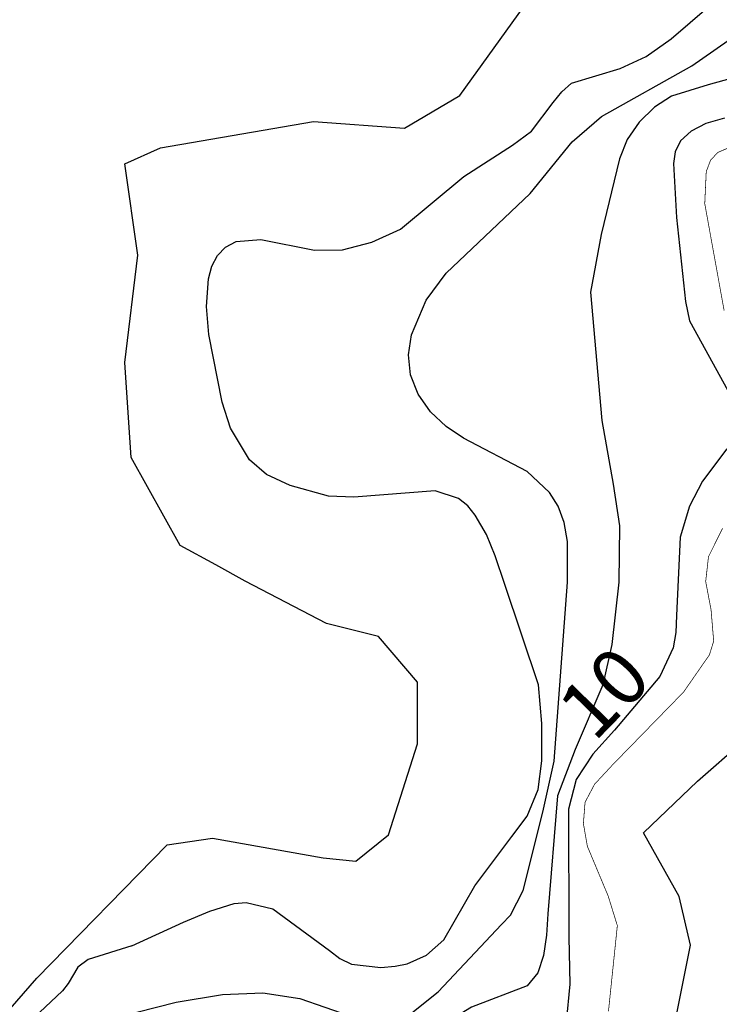
# Model space of a CAD drawing. Extents: x 269509 to 285703, y 6678915 to 6690958.
# Drawn here: x 270102 to 270151, y 6683001 to 6683070 of the extents above; entities that cross this region are included whole.
import ezdxf
from ezdxf.enums import TextEntityAlignment as Align

# ---------------------------------------------------------------- set-up
doc = ezdxf.new("R2010")
doc.units = 0
doc.header["$MEASUREMENT"] = 0
for name, color, linetype in [('12', 7, 'CONTINUOUS'), ('29', 7, 'CONTINUOUS'), ('31', 7, 'CONTINUOUS'), ('37', 7, 'CONTINUOUS')]:
    doc.layers.add(name, color=color, linetype=linetype)
doc.styles.add('ITALICC', font='ITALICC', dxfattribs={"height": 0.2})

msp = doc.modelspace()

# ---------------------------------------------------------------- linework, layer by layer
at = {"layer": '29', "color": 5, "linetype": 'Continuous'}
msp.add_lwpolyline([(270095.162, 6682993.686), (270103.184, 6683002.859), (270112.353, 6683012.26), (270115.562, 6683012.719), (270123.355, 6683011.343), (270125.647, 6683011.114), (270127.958, 6683012.974), (270130.002, 6683019.369), (270130.002, 6683023.726), (270127.251, 6683026.936), (270123.584, 6683027.853), (270117.854, 6683030.834), (270115.791, 6683031.981), (270113.27, 6683033.357), (270109.831, 6683039.548), (270109.373, 6683046.257), (270110.29, 6683053.824), (270109.373, 6683060.245), (270111.894, 6683061.391), (270122.667, 6683063.226), (270129.085, 6683062.767), (270132.982, 6683065.06), (270138.253, 6683072.398)], dxfattribs=at)
at = {"layer": '31', "color": 30, "linetype": 'Continuous'}
for points, elevation in [([(270163.411, 6683072.53), (270160.81, 6683070.253), (270158.244, 6683068.564), (270155.592, 6683067.227), (270150.495, 6683065.816), (270147.91, 6683065.014), (270146.691, 6683064.234), (270145.616, 6683063.199), (270144.777, 6683061.971), (270144.225, 6683060.595), (270142.942, 6683055.282), (270142.182, 6683051.21), (270142.995, 6683042.167), (270143.783, 6683037.683)], 6), ([(270109.858, 6683005.131), (270113.505, 6683006.817), (270115.365, 6683007.585), (270117.07, 6683008.123), (270117.937, 6683008.187), (270119.805, 6683007.747), (270123.801, 6683004.805), (270124.521, 6683004.259), (270125.357, 6683003.861), (270127.426, 6683003.615), (270128.435, 6683003.699), (270129.283, 6683003.872), (270130.641, 6683004.493), (270131.856, 6683005.571), (270134.051, 6683009.366), (270136.645, 6683012.838), (270137.722, 6683014.288), (270138.5, 6683016.169), (270138.766, 6683018.181), (270138.768, 6683020.806), (270138.516, 6683023.533), (270136.15, 6683030.618), (270135.484, 6683032.618), (270134.859, 6683034.131), (270134.07, 6683035.495), (270133.544, 6683036.144), (270132.899, 6683036.674), (270131.252, 6683037.212), (270125.518, 6683036.768), (270123.725, 6683036.834), (270121.037, 6683037.587), (270119.355, 6683038.349), (270118.166, 6683039.392), (270116.82, 6683041.633), (270116.228, 6683043.458), (270115.294, 6683048.219), (270115.125, 6683050.187), (270115.265, 6683052.14), (270115.503, 6683053.034), (270115.9, 6683053.798), (270116.48, 6683054.384), (270117.212, 6683054.773), (270118.96, 6683054.93), (270122.753, 6683054.161), (270124.721, 6683054.184), (270126.783, 6683054.721), (270128.799, 6683055.639), (270133.271, 6683059.365), (270136.687, 6683061.569), (270138.026, 6683062.564), (270139.563, 6683064.575), (270140.168, 6683065.331), (270140.856, 6683065.939), (270144.289, 6683066.974), (270146.109, 6683067.815), (270147.872, 6683069.051), (270150.56, 6683071.369)], 2), ([(270140.581, 6683030.779), (270140.577, 6683033.639), (270140.345, 6683034.967), (270139.907, 6683036.116), (270139.293, 6683037.087), (270137.721, 6683038.58), (270133.245, 6683040.926), (270132.013, 6683041.743), (270130.914, 6683042.786), (270130.047, 6683044.018), (270129.512, 6683045.378), (270129.378, 6683046.799), (270129.58, 6683048.203), (270130.618, 6683050.646), (270132.013, 6683052.548), (270137.942, 6683058.159), (270140.897, 6683061.794), (270142.964, 6683063.594), (270149.344, 6683067.156), (270152.671, 6683069.487), (270154.734, 6683071.508)], 4), ([(270151.632, 6683063.463), (270150.331, 6683063.105), (270149.276, 6683062.549), (270148.54, 6683061.862), (270148.163, 6683061.098), (270148.05, 6683060.269), (270148.244, 6683056.47), (270148.896, 6683050.561), (270149.17, 6683049.18), (270151.879, 6683044.273)], 8), ([(270151.792, 6683040.168), (270150.086, 6683037.899), (270149.16, 6683036.132), (270148.503, 6683033.938), (270148.264, 6683028.418)], 8), ([(270143.783, 6683037.683), (270144.237, 6683034.736), (270144.199, 6683030.762), (270143.704, 6683026.379), (270143.069, 6683023.532), (270141.112, 6683018.982), (270139.863, 6683015.705), (270139.194, 6683007.407), (270139.095, 6683005.888), (270138.891, 6683004.47), (270138.478, 6683003.244), (270137.735, 6683002.313), (270133.796, 6683000.831), (270130.034, 6682998.5), (270127.151, 6682997.234), (270122.48, 6682996.457), (270103.215, 6682994.845)], 6), ([(270143.783, 6683037.683), (270144.237, 6683034.736), (270144.199, 6683030.762), (270143.704, 6683026.379), (270143.069, 6683023.532), (270141.112, 6683018.982), (270139.863, 6683015.705), (270139.194, 6683007.407), (270139.095, 6683005.888), (270138.891, 6683004.47), (270138.478, 6683003.244), (270137.735, 6683002.313), (270133.796, 6683000.831), (270130.034, 6682998.5), (270127.151, 6682997.234), (270122.48, 6682996.457), (270106.733, 6682995.321)], 6), ([(270129.596, 6683000.424), (270131.446, 6683001.903), (270135.911, 6683006.644), (270136.544, 6683007.294), (270137.442, 6683009.045), (270138.828, 6683014.573), (270139.642, 6683018.153), (270140.581, 6683030.779)], 4), ([(270148.264, 6683028.418), (270148.202, 6683027.221), (270148.017, 6683026.152), (270147.076, 6683024.129), (270143.889, 6683020.347), (270142.363, 6683018.641), (270141.193, 6683016.861), (270140.635, 6683014.784), (270140.659, 6683005.763), (270140.728, 6683002.445), (270140.483, 6682999.754)], 8), ([(270147.227, 6682995.108), (270149.238, 6683005.195), (270148.434, 6683008.625), (270145.919, 6683013.113), (270149.741, 6683016.745), (270152.96, 6683019.569)], 12), ([(270109.858, 6683005.131), (270106.795, 6683004.187), (270106.074, 6683003.631), (270105.388, 6683002.478), (270104.984, 6683001.967), (270101.766, 6682998.941), (270098.547, 6682995.915), (270095.932, 6682993.494), (270092.714, 6682990.468), (270091.059, 6682988.966), (270090.501, 6682988.047), (270090.035, 6682986.723)], 2), ([(270110.211, 6683000.475), (270113, 6683001.18), (270116.255, 6683001.719), (270119.102, 6683001.832), (270121.705, 6683001.441), (270125.243, 6683000.201)], 4)]:
    msp.add_lwpolyline(points, dxfattribs=dict(at, elevation=elevation))
at = {"layer": '31', "color": 230, "linetype": 'Continuous', "const_width": 0.05, "elevation": 10}
for points in [[(270151.913, 6683061.374), (270151.161, 6683061.054), (270150.652, 6683060.504), (270150.349, 6683059.709), (270150.243, 6683057.451), (270151.61, 6683049.905)], [(270151.5, 6683034.562), (270150.507, 6683032.565), (270150.309, 6683030.818), (270150.689, 6683028.822), (270150.873, 6683026.615), (270150.572, 6683025.648), (270148.753, 6683023.029), (270143.739, 6683017.888), (270142.479, 6683016.529), (270141.807, 6683015.257), (270141.692, 6683013.758), (270141.969, 6683012.163), (270143.438, 6683008.651), (270144.084, 6683006.567), (270143.457, 6683000.521)]]:
    msp.add_lwpolyline(points, dxfattribs=at)

# ---------------------------------------------------------------- texts
at = {"layer": '37', "color": 230, "linetype": 'Continuous', "style": 'ITALICC'}
msp.add_text('10', height=4, rotation=45.71651, dxfattribs=at).set_placement((270144.566, 6683021.601, 10), align=Align.CENTER)

# ---------------------------------------------------------------- meshes
at = {"layer": '12', "color": 253, "linetype": 'Continuous'}
mesh = msp.add_polyface(dxfattribs=at)
corners = [(269953.908, 6681714.94, 200), (271353.908, 6681714.94, 200), (269953.908, 6683114.94, 200), (271353.908, 6683114.94, 200)]
mesh.append_faces([[corners[k] for k in face] for face in [(0, 1, 3, 2)]], dxfattribs={"color": 253})

doc.saveas('drawing.dxf')
